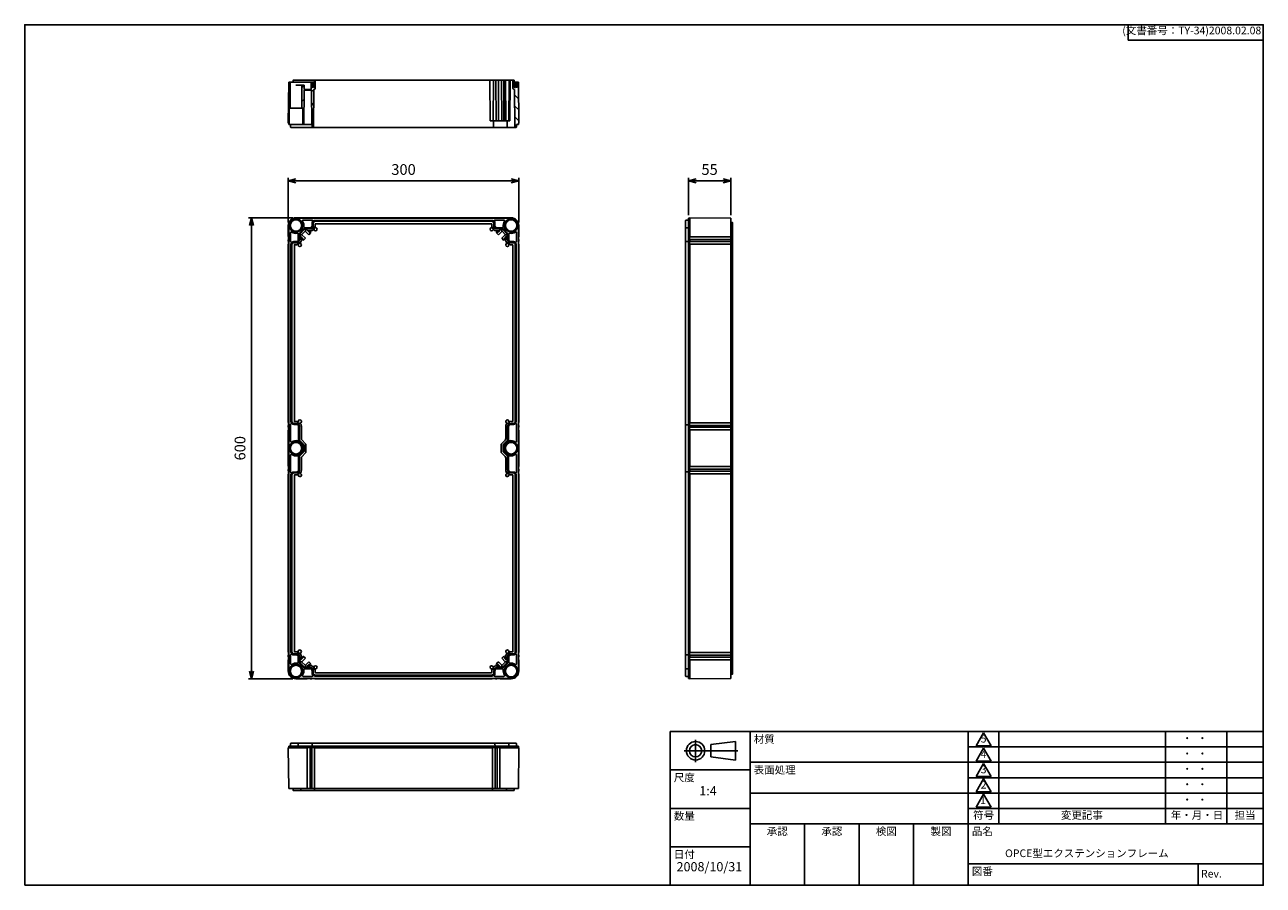
# Model space of a CAD drawing. Units: millimetres. Extents: x 0 to 1612, y 0 to 1120.
import ezdxf
from ezdxf.enums import TextEntityAlignment as Align

# ---------------------------------------------------------------- set-up
doc = ezdxf.new("R2010")
doc.units = ezdxf.units.MM
doc.header["$LTSCALE"] = 4
doc.linetypes.add('gen7a', pattern=[6.875, 4.75, -0.875, 0.375, -0.875])
doc.layers.add('7A', color=4, linetype='gen7a')
doc.layers.add('RAHM2', color=1, linetype='Continuous')
for name, color, linetype, lineweight in [('AM_5', 3, 'Continuous', 25), ('AM_8', 1, 'Continuous', 25), ('ｴｸｽﾃﾝｼｮﾝﾌﾚｰﾑ', 7, 'Continuous', 25), ('ｶﾞｽｹｯﾄ', 5, 'Continuous', 25)]:
    doc.layers.add(name, color=color, linetype=linetype, lineweight=lineweight)
doc.styles.get("Standard").update_dxf_attribs({"font": 'ISOCP.SHX', "bigfont": 'EXTFONT.SHX'})
doc.dimstyles.new('AM_ISO$0', dxfattribs={"dimtxt": 3.5, "dimasz": 2.5, "dimexe": 1, "dimexo": 1, "dimgap": 1.5, "dimtad": 1, "dimdsep": 46, "dimtxsty": 'Standard', "dimblk": 'OPEN30', "dimcen": 0, "dimclrd": 3, "dimclre": 3, "dimclrt": 2, "dimadec": 0, "dimazin": 2, "dimtp": 0.1, "dimtm": 0.1, "dimtfac": 0.71, "dimtmove": 0, "dimatfit": 3, "dimldrblk": 'OPEN30', "dimfxl": 0, "dimlwd": -1, "dimlwe": -1, "dimarcsym": 0})

# ---------------------------------------------------------------- blocks, each defined once
blk = doc.blocks.new('TK-A3')
for p, q in [((359, 280), (359, 275)), ((359, 275), (403, 275))]:
    blk.add_line(p, q)
blk.add_lwpolyline([(0, 0), (403, 0), (403, 280), (0, 280)], close=True)
at = {"insert": (402.36, 276.11), "char_height": 2.5, "width": 43.0784, "attachment_point": 9}
blk.add_mtext('(文書番号：TY-34)2008.02.08', dxfattribs=at)
blk = doc.blocks.new('TK-TITLE')
for p, q in [((-193, 50), (-193, 0)), ((0, 50), (-193, 50)), ((-167, 50), (-167, 0)), ((-96, 50), (-96, 0)), ((0, 0), (0, 50)), ((-179.72, 45.75), (-171.72, 46.75)), ((-179.72, 41.75), (-179.72, 45.75)), ((-171.72, 46.75), (-171.72, 40.75)), ((-171.72, 40.75), (-179.72, 41.75)), ((-167, 37.5), (-193, 37.5)), ((-167, 40), (-96, 40)), ((-167, 30), (-96, 30)), ((-167, 25), (-193, 25)), ((-167, 20), (-96, 20)), ((-149.25, 20), (-149.25, 0)), ((-131.5, 20), (-131.5, 0)), ((-113.75, 20), (-113.75, 0)), ((-96, 20), (0, 20)), ((-167, 12.5), (-193, 12.5)), ((-96, 7), (0, 7)), ((-21.18, 0), (-21.18, 7)), ((-193, 0), (0, 0))]:
    blk.add_line(p, q)
for radius in [3, 2]:
    blk.add_circle((-184.72, 43.75), radius)
at = {"layer": '7A'}
for q in [(-184.72, 47.32), (-188.44, 43.75), (-170.94, 43.75), (-184.72, 40.04)]:
    blk.add_line((-184.72, 43.75), q, dxfattribs=at)
at = {"layer": 'RAHM2'}
for p, q in [((-91, 49.6), (-93.42, 45.4)), ((-88.58, 45.4), (-91, 49.6)), ((-86, 50), (-86, 20)), ((-31.82, 50), (-31.82, 20)), ((-11.82, 50), (-11.82, 20)), ((-96, 45), (0, 45)), ((-93.42, 45.4), (-88.58, 45.4)), ((-91, 44.6), (-93.42, 40.4)), ((-88.58, 40.4), (-91, 44.6)), ((-93.42, 40.4), (-88.58, 40.4)), ((-96, 40), (0, 40)), ((-91, 39.6), (-93.42, 35.4)), ((-88.58, 35.4), (-91, 39.6)), ((-96, 35), (0, 35)), ((-93.42, 35.4), (-88.58, 35.4)), ((-91, 34.6), (-93.42, 30.4)), ((-88.58, 30.4), (-91, 34.6)), ((-96, 30), (0, 30)), ((-93.42, 30.4), (-88.58, 30.4)), ((-91, 29.6), (-93.42, 25.4)), ((-88.58, 25.4), (-91, 29.6)), ((-96, 25), (0, 25)), ((-93.42, 25.4), (-88.58, 25.4))]:
    blk.add_line(p, q, dxfattribs=at)
for tag, p, height in [('GEN-TITLE-MAT1', (-148.96, 43.3), 3), ('GEN-TITLE-MAT2', (-148.96, 33.3), 3), ('GEN-TITLE-DES1', (-84.14, 12.83), 3.5), ('GEN-TITLE-DES2', (-84, 9.15), 2.5), ('GEN-TITLE-NR1', (-84, 2), 3), ('GEN-TITLE-NR2', (-8, 1.71), 2.5)]:
    blk.add_attdef(tag, p, '', height=height)
for tag, p in [('GEN-TITLE-SCA', (-177.82, 28.3)), ('GEN-TITLE-QTY', (-175.61, 15.8))]:
    blk.add_attdef(tag, text='', height=3).set_placement(p, align=Align.BOTTOM_RIGHT)
blk.add_attdef('GEN-TITLE-DAT', text='', height=3).set_placement((-180.22, 3.59), align=Align.BOTTOM_CENTER)
for s, p in [('5', (-91, 45.65)), ('4', (-91, 40.65)), ('3', (-91, 35.65)), ('2', (-91, 30.65)), ('1', (-91.19, 25.65))]:
    blk.add_text(s, height=2.5, dxfattribs=at).set_placement(p, align=Align.BOTTOM_CENTER)
at = {"layer": 'RAHM2', "char_height": 2.5}
for s, insert, width, attachment_point in [('材質', (-165.8, 48.8), 60, 1), ('・  ・   ', (-22.28, 47.5), 20, 5), ('・  ・   ', (-22.28, 42.5), 20, 5), ('尺度', (-191.8, 36.3), 20, 1), ('表面処理', (-165.8, 38.8), 60, 1), ('・  ・   ', (-22.28, 37.5), 20, 5), ('・  ・   ', (-22.28, 32.5), 20, 5), ('・  ・   ', (-22.28, 27.5), 20, 5), ('符号', (-91, 22.5), 10, 5), ('変更記事', (-59, 22.5), 45, 5), ('年・月・日', (-21.56, 22.5), 20, 5), ('担当', (-5.91, 22.5), 15, 5), ('数量', (-191.8, 23.8), 20, 1), ('承認', (-158.13, 18.8), 17, 2), ('承認', (-140.38, 18.8), 17, 2), ('検図', (-122.63, 18.8), 17, 2), ('製図', (-104.88, 18.8), 17, 2), ('品名', (-94.8, 18.8), 90, 1), ('日付', (-191.8, 11.3), 60, 1), ('図番', (-94.8, 5.8), 90, 1), ('Rev.', (-16.86, 3.43), 7.9365, 5)]:
    blk.add_mtext(s, dxfattribs=dict(at, insert=insert, width=width, attachment_point=attachment_point))
blk = doc.blocks.new('_Open30')
at = {"color": 0, "linetype": 'ByBlock', "lineweight": -2}
for p, q in [((-1, 0.27), (0, 0)), ((0, 0), (-1, -0.27)), ((0, 0), (-1, 0))]:
    blk.add_line(p, q, dxfattribs=at)
blk = doc.blocks.new('*D6')
at = {"layer": 'AM_5', "color": 3}
for p, q in [((863.9, 872.3), (863.9, 920.8)), ((918.9, 872.3), (918.9, 920.8)), ((873.9, 916.8), (908.9, 916.8))]:
    blk.add_line(p, q, dxfattribs=at)
at = {"layer": 'Defpoints', "color": 0}
for p in [(918.9, 916.8), (863.9, 868.3), (918.9, 868.3)]:
    blk.add_point(p, dxfattribs=at)
at = {"layer": 'AM_5', "color": 3, "xscale": 10, "yscale": 10, "zscale": 10, "rotation": 180}
blk.add_blockref('_Open30', (863.9, 916.8), dxfattribs=at)
at = {"layer": 'AM_5', "color": 3, "xscale": 10, "yscale": 10, "zscale": 10}
blk.add_blockref('_Open30', (918.9, 916.8), dxfattribs=at)
at = {"layer": 'AM_5', "color": 2, "insert": (891.4, 929.8), "char_height": 14, "attachment_point": 5}
blk.add_mtext('55', dxfattribs=at)
blk = doc.blocks.new('*D7')
at = {"layer": 'AM_5', "color": 3}
for p, q in [((349, 868.8), (291, 868.8)), ((295, 858.8), (295, 278.8)), ((349, 268.8), (291, 268.8))]:
    blk.add_line(p, q, dxfattribs=at)
at = {"layer": 'Defpoints', "color": 0}
for p in [(353, 868.8), (295, 268.8), (353, 268.8)]:
    blk.add_point(p, dxfattribs=at)
at = {"layer": 'AM_5', "color": 3, "xscale": 10, "yscale": 10, "zscale": 10}
for p, rotation in [((295, 868.8), 90), ((295, 268.8), 270)]:
    blk.add_blockref('_Open30', p, dxfattribs=dict(at, rotation=rotation))
at = {"layer": 'AM_5', "color": 2, "insert": (282, 568.8), "char_height": 14, "attachment_point": 5, "rotation": 90}
blk.add_mtext('600', dxfattribs=at)
blk = doc.blocks.new('*D8')
at = {"layer": 'AM_5', "color": 3}
for p, q in [((343, 862.8), (343, 920.8)), ((643, 862.8), (643, 920.8)), ((353, 916.8), (633, 916.8))]:
    blk.add_line(p, q, dxfattribs=at)
at = {"layer": 'Defpoints', "color": 0}
for p in [(643, 916.8), (343, 858.8), (643, 858.8)]:
    blk.add_point(p, dxfattribs=at)
at = {"layer": 'AM_5', "color": 3, "xscale": 10, "yscale": 10, "zscale": 10, "rotation": 180}
blk.add_blockref('_Open30', (343, 916.8), dxfattribs=at)
at = {"layer": 'AM_5', "color": 3, "xscale": 10, "yscale": 10, "zscale": 10}
blk.add_blockref('_Open30', (643, 916.8), dxfattribs=at)
at = {"layer": 'AM_5', "color": 2, "insert": (493, 929.8), "char_height": 14, "attachment_point": 5}
blk.add_mtext('300', dxfattribs=at)

msp = doc.modelspace()

# ---------------------------------------------------------------- hatches: boundary and pattern name
at = {"layer": 'AM_8'}
h = msp.add_hatch(dxfattribs=at)
h.set_pattern_fill('_U', color=256, scale=7.5, angle=45, style=0, pattern_type=0)
h.set_pattern_definition([(45, (-214.239, -226.357), (-5.3033, 5.3033), [])])
h.paths.add_polyline_path([(343.536, 991.836), (343.536, 990.336), (344.336, 990.336), (344.336, 1011.336), (345.532, 1011.336), (345.532, 1045.336), (343.501, 1045.336), (343.036, 992.136)])
h = msp.add_hatch(dxfattribs=at)
h.set_pattern_fill('_U', color=256, scale=12.5, angle=45, style=0, pattern_type=0)
h.set_pattern_definition([(45, (-214.239, -226.357), (-8.83883, 8.83883), [])])
edge = h.paths.add_edge_path()
edge.add_arc((375.249, 1040.036), 1.8, 270, 359.5, ccw=False)
edge.add_line((375.249, 1038.236), (375.213, 1038.236))
edge.add_arc((375.213, 1040.036), 1.8, 180.5, 270, ccw=False)
edge.add_line((373.413, 1040.021), (373.368, 1045.138))
edge.add_arc((373.168, 1045.136), 0.2, 0.5, 90)
edge.add_line((373.168, 1045.336), (372.665, 1045.336))
edge.add_line((372.665, 1045.336), (372.748, 1035.836))
edge.add_line((372.748, 1035.836), (363.801, 1035.836))
edge.add_line((363.801, 1035.836), (363.848, 1041.236))
edge.add_line((363.848, 1041.236), (360.541, 1041.236))
edge.add_line((360.541, 1041.236), (360.541, 1011.336))
edge.add_line((360.541, 1011.336), (361.736, 1011.336))
edge.add_line((361.736, 1011.336), (361.736, 990.336))
edge.add_line((361.736, 990.336), (363.404, 990.336))
edge.add_line((363.404, 990.336), (363.792, 1034.836))
edge.add_line((363.792, 1034.836), (373.27, 1034.836))
edge.add_line((373.27, 1034.836), (373.658, 990.336))
edge.add_line((373.658, 990.336), (373.958, 990.336))
edge.add_line((373.958, 990.336), (373.986, 987.136))
edge.add_line((373.986, 987.136), (374.386, 986.336))
edge.add_line((374.386, 986.336), (375.586, 986.336))
edge.add_line((375.586, 986.336), (375.986, 987.136))
edge.add_line((375.986, 987.136), (376.408, 1035.552))
edge.add_arc((376.708, 1035.55), 0.3, 120, 179.5, ccw=False)
edge.add_line((376.558, 1035.809), (377.473, 1036.338))
edge.add_arc((376.973, 1037.204), 1, 300, 359.5)
edge.add_line((377.973, 1037.195), (378.065, 1047.736))
edge.add_line((378.065, 1047.736), (377.315, 1047.736))
edge.add_arc((377.315, 1047.536), 0.2, 90, 179.5)
edge.add_line((377.115, 1047.538), (377.049, 1040.021))
h = msp.add_hatch(dxfattribs=at)
h.set_pattern_fill('_U', color=256, scale=10, angle=-45, style=0, pattern_type=0)
h.set_pattern_definition([(315, (-66.77, 1138.966), (7.07107, 7.07107), [])])
edge = h.paths.add_edge_path()
edge.add_arc((636.723, 1047.536), 0.2, 0.5, 90)
edge.add_line((636.723, 1047.736), (635.158, 1047.736))
edge.add_line((635.158, 1047.736), (635.246, 1037.668))
edge.add_arc((636.245, 1037.677), 1, 180.5, 240)
edge.add_line((635.745, 1036.811), (637.479, 1035.809))
edge.add_arc((637.329, 1035.55), 0.3, 0.5, 60, ccw=False)
edge.add_line((637.629, 1035.552), (638.052, 987.136))
edge.add_line((638.052, 987.136), (638.452, 986.336))
edge.add_line((638.452, 986.336), (639.652, 986.336))
edge.add_line((639.652, 986.336), (640.052, 987.136))
edge.add_line((640.052, 987.136), (640.08, 990.336))
edge.add_line((640.08, 990.336), (642.536, 990.336))
edge.add_line((642.536, 990.336), (642.536, 991.836))
edge.add_line((642.536, 991.836), (643.036, 992.136))
edge.add_line((643.036, 992.136), (642.572, 1045.336))
edge.add_line((642.572, 1045.336), (640.869, 1045.336))
edge.add_arc((640.869, 1045.136), 0.2, 90, 179.5)
edge.add_line((640.669, 1045.138), (640.625, 1040.021))
edge.add_arc((638.825, 1040.036), 1.8, -90, -0.5, ccw=False)
edge.add_line((638.825, 1038.236), (638.788, 1038.236))
edge.add_arc((638.788, 1040.036), 1.8, 180.5, 270, ccw=False)
edge.add_line((636.989, 1040.021), (636.923, 1047.538))
at = {"layer": 'ｶﾞｽｹｯﾄ'}
h = msp.add_hatch(color=256, dxfattribs=at)
edge = h.paths.add_edge_path()
edge.add_line((375.249, 1038.236), (375.213, 1038.236))
edge.add_arc((375.213, 1040.036), 1.8, 540.5, 630, ccw=False)
edge.add_line((373.413, 1040.021), (373.39, 1042.652))
edge.add_arc((375.19, 1042.636), 1.8, 450, 539.5, ccw=False)
edge.add_line((375.19, 1044.436), (375.272, 1044.436))
edge.add_arc((375.272, 1042.636), 1.8, 360.5, 450, ccw=False)
edge.add_line((377.072, 1042.652), (377.049, 1040.021))
edge.add_arc((375.249, 1040.036), 1.8, 270, 359.5, ccw=False)
h = msp.add_hatch(color=256, dxfattribs=at)
edge = h.paths.add_edge_path()
edge.add_line((638.788, 1038.236), (638.825, 1038.236))
edge.add_arc((638.825, 1040.036), 1.8, -90, -0.5)
edge.add_line((640.625, 1040.021), (640.648, 1042.652))
edge.add_arc((638.848, 1042.636), 1.8, 0.5, 90)
edge.add_line((638.848, 1044.436), (638.766, 1044.436))
edge.add_arc((638.766, 1042.636), 1.8, 90, 179.5)
edge.add_line((636.966, 1042.652), (636.989, 1040.021))
edge.add_arc((638.788, 1040.036), 1.8, 180.5, 270)

# ---------------------------------------------------------------- linework, layer by layer
at = {"layer": 'ｴｸｽﾃﾝｼｮﾝﾌﾚｰﾑ'}
for p, q in [((343.036, 992.136), (343.501, 1045.336)), ((377.101, 1045.336), (343.501, 1045.336)), ((345.532, 1011.336), (345.532, 1045.336)), ((349.131, 1045.336), (349.15, 1047.538)), ((349.35, 1047.736), (636.723, 1047.736)), ((363.848, 1041.236), (353.036, 1041.236)), ((360.541, 1011.336), (360.541, 1041.236)), ((363.792, 1034.836), (363.404, 990.336)), ((363.792, 1034.836), (373.27, 1034.836)), ((363.848, 1041.236), (363.801, 1035.836)), ((372.748, 1035.836), (363.801, 1035.836)), ((372.665, 1045.336), (372.748, 1035.836)), ((373.27, 1034.836), (373.658, 990.336)), ((373.413, 1040.021), (373.368, 1045.138)), ((375.213, 1038.236), (375.249, 1038.236)), ((375.986, 987.136), (376.408, 1035.552)), ((377.473, 1036.338), (376.558, 1035.809)), ((377.049, 1040.021), (377.115, 1047.538)), ((377.973, 1037.195), (378.065, 1047.736)), ((605.163, 1047.736), (605.624, 994.836)), ((609.779, 994.836), (610.241, 1047.736)), ((613.575, 994.836), (613.113, 1047.736)), ((616.403, 994.836), (616.403, 1047.736)), ((620.846, 994.836), (620.385, 1047.736)), ((623.675, 994.836), (623.675, 1047.736)), ((624.308, 994.836), (624.769, 1047.736)), ((626.054, 994.836), (625.593, 1047.736)), ((630.209, 994.836), (630.671, 1047.736)), ((631.231, 994.836), (631.693, 1047.736)), ((635.246, 1037.668), (635.158, 1047.736)), ((635.745, 1036.811), (637.479, 1035.809)), ((636.989, 1040.021), (636.923, 1047.538)), ((636.937, 1045.336), (642.572, 1045.336)), ((638.052, 987.136), (637.629, 1035.552)), ((638.825, 1038.236), (638.788, 1038.236)), ((640.625, 1040.021), (640.669, 1045.138)), ((643.036, 992.136), (642.572, 1045.336)), ((361.736, 1011.336), (344.336, 1011.336)), ((344.336, 1011.336), (344.336, 990.336)), ((361.736, 1011.336), (361.736, 990.336)), ((343.536, 991.836), (343.036, 992.136)), ((343.536, 991.836), (343.536, 990.336)), ((343.536, 990.336), (373.958, 990.336)), ((345.993, 990.336), (346.021, 987.136)), ((346.021, 987.136), (346.421, 986.336)), ((346.421, 986.336), (639.652, 986.336)), ((373.958, 990.336), (373.986, 987.136)), ((373.986, 987.136), (374.386, 986.336)), ((375.586, 986.336), (375.986, 987.136)), ((605.624, 994.836), (631.231, 994.836)), ((610.087, 987.136), (610.02, 994.836)), ((610.487, 986.336), (610.087, 987.136)), ((628.087, 987.136), (628.02, 994.836)), ((628.487, 986.336), (628.087, 987.136)), ((638.452, 986.336), (638.052, 987.136)), ((640.052, 987.136), (639.652, 986.336)), ((640.08, 990.336), (640.052, 987.136)), ((642.536, 990.336), (640.08, 990.336)), ((642.536, 991.836), (643.036, 992.136)), ((642.536, 991.836), (642.536, 990.336)), ((343.036, 844.347), (343.036, 858.797)), ((343.536, 278.797), (343.536, 858.797)), ((345.573, 859.582), (344.384, 859.707)), ((345.573, 858.013), (344.384, 857.888)), ((347.204, 863.52), (346.275, 864.273)), ((348.314, 864.629), (347.561, 865.559)), ((352.252, 866.261), (352.127, 867.45)), ((367.486, 868.797), (353.036, 868.797)), ((633.036, 868.297), (353.036, 868.297)), ((353.821, 866.261), (353.946, 867.45)), ((357.182, 848.404), (363.43, 854.651)), ((357.759, 864.629), (358.511, 865.559)), ((358.868, 863.52), (359.798, 864.273)), ((360.499, 859.582), (361.689, 859.707)), ((360.499, 858.013), (361.689, 857.888)), ((374.021, 865.813), (362.443, 865.813)), ((364.226, 855.813), (371.521, 855.813)), ((365.268, 855.413), (371.521, 855.413)), ((371.286, 868.497), (367.786, 868.497)), ((373.486, 868.797), (371.586, 868.797)), ((377.286, 868.497), (373.786, 868.497)), ((374.021, 858.313), (374.021, 861.813)), ((374.318, 855.363), (376.298, 854.039)), ((374.421, 858.313), (374.421, 861.813)), ((377.387, 855.723), (375.365, 856.992)), ((375.586, 861.813), (375.586, 858.313)), ((608.486, 868.797), (377.586, 868.797)), ((377.986, 864.213), (608.087, 864.213)), ((608.052, 865.413), (378.021, 865.413)), ((378.065, 858.163), (378.065, 860.619)), ((607.708, 860.919), (378.365, 860.919)), ((608.008, 858.163), (608.008, 860.619)), ((608.686, 855.723), (610.707, 856.992)), ((608.786, 868.497), (612.286, 868.497)), ((611.755, 855.363), (609.774, 854.039)), ((610.487, 861.813), (610.487, 858.313)), ((611.652, 858.313), (611.652, 861.813)), ((612.052, 865.813), (623.629, 865.813)), ((612.052, 858.313), (612.052, 861.813)), ((612.586, 868.797), (614.486, 868.797)), ((621.847, 855.813), (614.552, 855.813)), ((620.804, 855.413), (614.552, 855.413)), ((614.786, 868.497), (618.286, 868.497)), ((618.586, 868.797), (633.036, 868.797)), ((628.89, 848.404), (622.643, 854.651)), ((625.573, 859.582), (624.384, 859.707)), ((625.573, 858.013), (624.384, 857.888)), ((627.204, 863.52), (626.275, 864.273)), ((628.314, 864.629), (627.561, 865.559)), ((632.252, 866.261), (632.127, 867.45)), ((633.821, 866.261), (633.946, 867.45)), ((637.759, 864.629), (638.511, 865.559)), ((638.868, 863.52), (639.798, 864.273)), ((640.499, 859.582), (641.689, 859.707)), ((640.499, 858.013), (641.689, 857.888)), ((642.536, 278.797), (642.536, 858.797)), ((643.036, 844.347), (643.036, 858.797)), ((860.661, 865.813), (859.861, 865.413)), ((859.861, 865.413), (859.861, 272.182)), ((860.661, 855.813), (859.861, 855.413)), ((863.861, 865.841), (860.661, 865.813)), ((863.861, 855.841), (860.661, 855.813)), ((863.861, 868.297), (863.861, 269.297)), ((865.361, 868.297), (863.861, 868.297)), ((865.361, 868.297), (865.661, 868.797)), ((865.361, 868.297), (865.361, 269.297)), ((865.661, 868.797), (865.661, 844.047)), ((865.661, 868.797), (918.861, 868.333)), ((918.861, 868.333), (918.861, 269.262)), ((918.861, 862.703), (921.063, 862.684)), ((921.261, 862.484), (921.261, 275.111)), ((343.036, 838.347), (343.036, 840.247)), ((343.336, 840.547), (343.336, 844.047)), ((346.021, 837.813), (346.021, 849.39)), ((347.204, 854.075), (346.275, 853.322)), ((348.314, 852.966), (347.561, 852.036)), ((352.252, 851.334), (352.127, 850.145)), ((353.821, 851.334), (353.946, 850.145)), ((356.021, 847.608), (356.021, 840.313)), ((356.421, 846.565), (356.421, 840.313)), ((357.586, 840.313), (357.586, 846.565)), ((358.848, 844.722), (357.586, 844.722)), ((360.772, 846.619), (357.587, 846.619)), ((357.759, 852.966), (358.511, 852.036)), ((364.254, 853.828), (358.006, 847.58)), ((358.848, 844.722), (361.765, 841.804)), ((358.868, 854.075), (359.798, 853.322)), ((359.965, 843.605), (359.965, 840.063)), ((360.198, 846.619), (365.215, 851.636)), ((365.226, 842.164), (360.772, 846.619)), ((361.765, 841.804), (361.765, 839.969)), ((361.765, 839.969), (362.398, 839.336)), ((362.398, 839.336), (365.226, 842.164)), ((365.215, 851.062), (365.215, 854.247)), ((369.67, 846.608), (365.215, 851.062)), ((371.521, 854.248), (365.268, 854.248)), ((367.112, 852.986), (367.111, 854.248)), ((367.112, 852.986), (370.029, 850.069)), ((368.229, 851.869), (371.771, 851.869)), ((372.498, 849.436), (369.67, 846.608)), ((370.029, 850.069), (371.865, 850.069)), ((371.865, 850.069), (372.498, 849.436)), ((614.207, 850.069), (613.575, 849.436)), ((613.575, 849.436), (616.403, 846.608)), ((616.043, 850.069), (614.207, 850.069)), ((617.843, 851.869), (614.302, 851.869)), ((614.552, 854.248), (620.804, 854.248)), ((618.961, 852.986), (616.043, 850.069)), ((616.403, 846.608), (620.858, 851.062)), ((618.961, 852.986), (618.961, 854.248)), ((620.846, 842.164), (625.301, 846.619)), ((623.675, 839.336), (620.846, 842.164)), ((620.858, 851.062), (620.858, 854.247)), ((625.875, 846.619), (620.858, 851.636)), ((621.819, 853.828), (628.067, 847.58)), ((624.308, 839.969), (623.675, 839.336)), ((627.225, 844.722), (624.308, 841.804)), ((624.308, 841.804), (624.308, 839.969)), ((625.301, 846.619), (628.486, 846.619)), ((626.108, 843.605), (626.108, 840.063)), ((627.204, 854.075), (626.275, 853.322)), ((627.225, 844.722), (628.487, 844.722)), ((628.314, 852.966), (627.561, 852.036)), ((628.487, 840.313), (628.487, 846.565)), ((629.652, 846.565), (629.652, 840.313)), ((630.052, 847.608), (630.052, 840.313)), ((632.252, 851.334), (632.127, 850.145)), ((633.821, 851.334), (633.946, 850.145)), ((637.759, 852.966), (638.511, 852.036)), ((638.868, 854.075), (639.798, 853.322)), ((640.052, 837.813), (640.052, 849.39)), ((642.736, 840.547), (642.736, 844.047)), ((643.036, 838.347), (643.036, 840.247)), ((918.861, 844.047), (865.361, 844.047)), ((918.861, 840.547), (865.361, 840.547)), ((865.661, 840.547), (865.661, 838.047)), ((918.861, 852.706), (921.063, 852.686)), ((343.036, 602.347), (343.036, 834.247)), ((343.336, 834.547), (343.336, 838.047)), ((346.421, 603.453), (346.421, 833.813)), ((347.621, 833.848), (347.621, 603.419)), ((353.521, 837.813), (350.021, 837.813)), ((353.521, 837.413), (350.021, 837.413)), ((350.021, 836.248), (353.521, 836.248)), ((350.915, 603.697), (350.915, 833.469)), ((353.671, 833.769), (351.215, 833.769)), ((356.111, 834.447), (354.842, 836.468)), ((356.471, 837.516), (357.795, 835.535)), ((629.602, 837.516), (628.278, 835.535)), ((629.961, 834.447), (631.231, 836.468)), ((632.402, 833.769), (634.858, 833.769)), ((632.552, 837.813), (636.052, 837.813)), ((632.552, 837.413), (636.052, 837.413)), ((636.052, 836.248), (632.552, 836.248)), ((635.158, 603.697), (635.158, 833.469)), ((638.452, 833.848), (638.452, 603.419)), ((639.652, 603.453), (639.652, 833.813)), ((642.736, 834.547), (642.736, 838.047)), ((643.036, 602.347), (643.036, 834.247)), ((860.661, 837.813), (859.861, 837.413)), ((863.861, 837.841), (860.661, 837.813)), ((918.861, 838.047), (865.361, 838.047)), ((918.861, 834.547), (865.361, 834.547)), ((865.661, 834.547), (865.661, 602.047)), ((918.861, 834.706), (921.063, 834.686)), ((343.036, 596.347), (343.036, 598.247)), ((343.336, 598.547), (343.336, 602.047)), ((346.036, 599.953), (346.036, 577.668)), ((353.517, 601.019), (350.021, 601.019)), ((350.021, 599.853), (353.517, 599.853)), ((351.215, 603.397), (353.767, 603.397)), ((356.233, 602.696), (354.964, 600.752)), ((356.417, 596.953), (356.417, 579.504)), ((357.905, 601.602), (356.596, 599.607)), ((357.582, 580.073), (357.582, 596.953)), ((360.061, 597.103), (360.061, 581.516)), ((626.012, 597.103), (626.012, 581.516)), ((628.168, 601.602), (629.477, 599.607)), ((628.491, 580.073), (628.491, 596.953)), ((629.656, 596.953), (629.656, 579.504)), ((629.839, 602.696), (631.109, 600.752)), ((634.858, 603.397), (632.306, 603.397)), ((632.556, 601.019), (636.052, 601.019)), ((636.052, 599.853), (632.556, 599.853)), ((640.036, 599.953), (640.036, 577.668)), ((642.736, 598.547), (642.736, 602.047)), ((643.036, 596.347), (643.036, 598.247)), ((860.661, 599.453), (859.861, 599.853)), ((863.861, 599.426), (860.661, 599.453)), ((918.861, 602.047), (865.361, 602.047)), ((918.861, 598.547), (865.361, 598.547)), ((865.661, 598.547), (865.661, 596.047)), ((343.036, 545.347), (343.036, 592.247)), ((343.336, 592.547), (343.336, 596.047)), ((642.736, 592.547), (642.736, 596.047)), ((643.036, 545.347), (643.036, 592.247)), ((918.861, 596.047), (865.361, 596.047)), ((918.861, 592.547), (865.361, 592.547)), ((865.661, 592.547), (865.661, 545.047)), ((345.573, 569.582), (344.384, 569.707)), ((345.573, 568.013), (344.384, 567.888)), ((347.204, 573.52), (346.275, 574.273)), ((348.314, 574.629), (347.561, 575.559)), ((352.252, 576.261), (352.127, 577.45)), ((353.821, 576.261), (353.946, 577.45)), ((357.003, 578.176), (362.186, 572.993)), ((357.003, 559.419), (362.186, 564.602)), ((357.759, 574.629), (358.511, 575.559)), ((358.168, 578.659), (363.263, 573.563)), ((358.868, 573.52), (359.798, 574.273)), ((360.499, 569.582), (361.689, 569.707)), ((360.499, 568.013), (361.689, 567.888)), ((360.939, 579.394), (365.158, 575.176)), ((362.391, 565.097), (362.391, 572.498)), ((363.556, 564.739), (363.556, 572.856)), ((366.036, 564.54), (366.036, 573.055)), ((620.036, 564.54), (620.036, 573.055)), ((625.133, 579.394), (620.915, 575.176)), ((622.516, 564.739), (622.516, 572.856)), ((627.905, 578.659), (622.809, 573.563)), ((623.681, 565.097), (623.681, 572.498)), ((629.07, 578.176), (623.886, 572.993)), ((629.07, 559.419), (623.886, 564.602)), ((625.573, 569.582), (624.384, 569.707)), ((625.573, 568.013), (624.384, 567.888)), ((627.204, 573.52), (626.275, 574.273)), ((628.314, 574.629), (627.561, 575.559)), ((632.252, 576.261), (632.127, 577.45)), ((633.821, 576.261), (633.946, 577.45)), ((637.759, 574.629), (638.511, 575.559)), ((638.868, 573.52), (639.798, 574.273)), ((640.499, 569.582), (641.689, 569.707)), ((640.499, 568.013), (641.689, 567.888)), ((346.036, 537.642), (346.036, 559.927)), ((347.204, 564.075), (346.275, 563.322)), ((348.314, 562.966), (347.561, 562.036)), ((352.252, 561.334), (352.127, 560.145)), ((353.821, 561.334), (353.946, 560.145)), ((356.417, 540.641), (356.417, 558.091)), ((357.582, 557.522), (357.582, 540.641)), ((357.759, 562.966), (358.511, 562.036)), ((358.168, 558.936), (363.263, 564.032)), ((358.868, 564.075), (359.798, 563.322)), ((360.061, 540.491), (360.061, 556.079)), ((360.939, 558.201), (365.158, 562.419)), ((625.133, 558.201), (620.915, 562.419)), ((627.905, 558.936), (622.809, 564.032)), ((626.012, 540.491), (626.012, 556.079)), ((627.204, 564.075), (626.275, 563.322)), ((628.314, 562.966), (627.561, 562.036)), ((628.491, 557.522), (628.491, 540.641)), ((629.656, 540.641), (629.656, 558.091)), ((632.252, 561.334), (632.127, 560.145)), ((633.821, 561.334), (633.946, 560.145)), ((637.759, 562.966), (638.511, 562.036)), ((638.868, 564.075), (639.798, 563.322)), ((640.036, 537.642), (640.036, 559.927)), ((343.036, 541.247), (343.036, 539.347)), ((343.036, 535.247), (343.036, 303.347)), ((343.336, 545.047), (343.336, 541.547)), ((343.336, 539.047), (343.336, 535.547)), ((346.421, 534.141), (346.421, 303.782)), ((347.621, 303.747), (347.621, 534.176)), ((350.021, 537.741), (353.517, 537.741)), ((353.517, 536.576), (350.021, 536.576)), ((350.915, 533.897), (350.915, 304.126)), ((351.215, 534.197), (353.767, 534.197)), ((356.233, 534.899), (354.964, 536.843)), ((357.905, 535.993), (356.596, 537.988)), ((628.168, 535.993), (629.477, 537.988)), ((629.839, 534.899), (631.109, 536.843)), ((634.858, 534.197), (632.306, 534.197)), ((636.052, 537.741), (632.556, 537.741)), ((632.556, 536.576), (636.052, 536.576)), ((635.158, 533.897), (635.158, 304.126)), ((638.452, 303.747), (638.452, 534.176)), ((639.652, 534.141), (639.652, 303.782)), ((642.736, 545.047), (642.736, 541.547)), ((642.736, 539.047), (642.736, 535.547)), ((643.036, 541.247), (643.036, 539.347)), ((643.036, 535.247), (643.036, 303.347)), ((860.661, 538.141), (859.861, 537.741)), ((863.861, 538.169), (860.661, 538.141)), ((918.861, 545.047), (865.361, 545.047)), ((918.861, 541.547), (865.361, 541.547)), ((918.861, 539.047), (865.361, 539.047)), ((918.861, 535.547), (865.361, 535.547)), ((865.661, 541.547), (865.661, 539.047)), ((865.661, 535.547), (865.661, 303.047)), ((343.036, 299.247), (343.036, 297.347)), ((343.036, 293.247), (343.036, 278.797)), ((343.336, 303.047), (343.336, 299.547)), ((343.336, 297.047), (343.336, 293.547)), ((346.021, 299.782), (346.021, 288.204)), ((350.021, 301.347), (353.521, 301.347)), ((353.521, 300.182), (350.021, 300.182)), ((353.521, 299.782), (350.021, 299.782)), ((353.671, 303.826), (351.215, 303.826)), ((356.111, 303.148), (354.842, 301.126)), ((356.021, 289.987), (356.021, 297.282)), ((356.421, 291.03), (356.421, 297.282)), ((356.471, 300.079), (357.795, 302.06)), ((357.586, 297.282), (357.586, 291.03)), ((358.848, 292.873), (357.586, 292.873)), ((360.772, 290.976), (357.587, 290.976)), ((358.848, 292.873), (361.765, 295.79)), ((359.965, 293.99), (359.965, 297.532)), ((360.198, 290.976), (365.215, 285.959)), ((365.226, 295.431), (360.772, 290.976)), ((361.765, 297.626), (362.398, 298.259)), ((361.765, 295.79), (361.765, 297.626)), ((362.398, 298.259), (365.226, 295.431)), ((369.67, 290.987), (365.215, 286.533)), ((372.498, 288.159), (369.67, 290.987)), ((613.575, 288.159), (616.403, 290.987)), ((616.403, 290.987), (620.858, 286.533)), ((623.675, 298.259), (620.846, 295.431)), ((620.846, 295.431), (625.301, 290.976)), ((625.875, 290.976), (620.858, 285.959)), ((624.308, 297.626), (623.675, 298.259)), ((624.308, 295.79), (624.308, 297.626)), ((627.225, 292.873), (624.308, 295.79)), ((625.301, 290.976), (628.486, 290.976)), ((626.108, 293.99), (626.108, 297.532)), ((627.225, 292.873), (628.487, 292.873)), ((629.602, 300.079), (628.278, 302.06)), ((628.487, 297.282), (628.487, 291.03)), ((629.652, 291.03), (629.652, 297.282)), ((629.961, 303.148), (631.231, 301.126)), ((630.052, 289.987), (630.052, 297.282)), ((632.402, 303.826), (634.858, 303.826)), ((636.052, 301.347), (632.552, 301.347)), ((632.552, 300.182), (636.052, 300.182)), ((632.552, 299.782), (636.052, 299.782)), ((640.052, 299.782), (640.052, 288.204)), ((642.736, 303.047), (642.736, 299.547)), ((642.736, 297.047), (642.736, 293.547)), ((643.036, 299.247), (643.036, 297.347)), ((643.036, 293.247), (643.036, 278.797)), ((860.661, 299.782), (859.861, 300.182)), ((863.861, 299.754), (860.661, 299.782)), ((918.861, 303.047), (865.361, 303.047)), ((918.861, 299.547), (865.361, 299.547)), ((918.861, 297.047), (865.361, 297.047)), ((918.861, 293.547), (865.361, 293.547)), ((865.661, 297.047), (865.661, 299.547)), ((865.661, 268.797), (865.661, 293.547)), ((918.861, 302.889), (921.063, 302.909)), ((345.573, 279.582), (344.384, 279.707)), ((345.573, 278.013), (344.384, 277.888)), ((347.204, 283.52), (346.275, 284.273)), ((347.204, 274.075), (346.275, 273.322)), ((348.314, 284.629), (347.561, 285.559)), ((352.252, 286.261), (352.127, 287.45)), ((353.821, 286.261), (353.946, 287.45)), ((357.182, 289.191), (363.43, 282.943)), ((357.759, 284.629), (358.511, 285.559)), ((364.254, 283.767), (358.006, 290.015)), ((358.868, 283.52), (359.798, 284.273)), ((358.868, 274.075), (359.798, 273.322)), ((360.499, 279.582), (361.689, 279.707)), ((360.499, 278.013), (361.689, 277.888)), ((364.226, 281.782), (371.521, 281.782)), ((365.215, 286.533), (365.215, 283.348)), ((371.521, 283.347), (365.268, 283.347)), ((365.268, 282.182), (371.521, 282.182)), ((367.112, 284.609), (367.111, 283.347)), ((367.112, 284.609), (370.029, 287.526)), ((368.229, 285.726), (371.771, 285.726)), ((370.029, 287.526), (371.865, 287.526)), ((371.865, 287.526), (372.498, 288.159)), ((374.021, 279.282), (374.021, 275.782)), ((374.318, 282.232), (376.298, 283.556)), ((374.421, 279.282), (374.421, 275.782)), ((377.387, 281.872), (375.365, 280.603)), ((375.586, 275.782), (375.586, 279.282)), ((378.065, 279.432), (378.065, 276.976)), ((607.708, 276.676), (378.365, 276.676)), ((608.008, 279.432), (608.008, 276.976)), ((608.686, 281.872), (610.707, 280.603)), ((611.755, 282.232), (609.774, 283.556)), ((610.487, 275.782), (610.487, 279.282)), ((611.652, 279.282), (611.652, 275.782)), ((612.052, 279.282), (612.052, 275.782)), ((614.207, 287.526), (613.575, 288.159)), ((616.043, 287.526), (614.207, 287.526)), ((617.843, 285.726), (614.302, 285.726)), ((614.552, 283.347), (620.804, 283.347)), ((620.804, 282.182), (614.552, 282.182)), ((621.847, 281.782), (614.552, 281.782)), ((618.961, 284.609), (616.043, 287.526)), ((618.961, 284.609), (618.961, 283.347)), ((620.858, 286.533), (620.858, 283.348)), ((621.819, 283.767), (628.067, 290.015)), ((628.89, 289.191), (622.643, 282.943)), ((625.573, 279.582), (624.384, 279.707)), ((625.573, 278.013), (624.384, 277.888)), ((627.204, 283.52), (626.275, 284.273)), ((627.204, 274.075), (626.275, 273.322)), ((628.314, 284.629), (627.561, 285.559)), ((632.252, 286.261), (632.127, 287.45)), ((633.821, 286.261), (633.946, 287.45)), ((637.759, 284.629), (638.511, 285.559)), ((638.868, 283.52), (639.798, 284.273)), ((638.868, 274.075), (639.798, 273.322)), ((640.499, 279.582), (641.689, 279.707)), ((640.499, 278.013), (641.689, 277.888)), ((860.661, 281.782), (859.861, 282.182)), ((863.861, 281.754), (860.661, 281.782)), ((918.861, 284.889), (921.063, 284.909)), ((918.861, 274.892), (921.063, 274.911)), ((348.314, 272.966), (347.561, 272.036)), ((352.252, 271.334), (352.127, 270.145)), ((633.036, 269.297), (353.036, 269.297)), ((367.486, 268.797), (353.036, 268.797)), ((353.821, 271.334), (353.946, 270.145)), ((357.759, 272.966), (358.511, 272.036)), ((374.021, 271.782), (362.443, 271.782)), ((371.286, 269.097), (367.786, 269.097)), ((373.486, 268.797), (371.586, 268.797)), ((377.286, 269.097), (373.786, 269.097)), ((608.486, 268.797), (377.586, 268.797)), ((377.986, 273.382), (608.087, 273.382)), ((608.052, 272.182), (378.021, 272.182)), ((608.786, 269.097), (612.286, 269.097)), ((612.052, 271.782), (623.629, 271.782)), ((612.586, 268.797), (614.486, 268.797)), ((614.786, 269.097), (618.286, 269.097)), ((618.586, 268.797), (633.036, 268.797)), ((628.314, 272.966), (627.561, 272.036)), ((632.252, 271.334), (632.127, 270.145)), ((633.821, 271.334), (633.946, 270.145)), ((637.759, 272.966), (638.511, 272.036)), ((860.661, 271.782), (859.861, 272.182)), ((863.861, 271.754), (860.661, 271.782)), ((865.361, 269.297), (863.861, 269.297)), ((865.361, 269.297), (865.661, 268.797)), ((865.661, 268.797), (918.861, 269.262)), ((343.536, 179.337), (343.036, 179.037)), ((343.036, 179.037), (367.786, 179.037)), ((343.036, 179.037), (343.501, 125.837)), ((343.536, 180.837), (642.536, 180.837)), ((343.536, 179.337), (343.536, 180.837)), ((343.536, 179.337), (642.536, 179.337)), ((345.993, 180.837), (346.021, 184.037)), ((346.021, 184.037), (346.421, 184.837)), ((346.421, 184.837), (639.652, 184.837)), ((355.993, 180.837), (356.021, 184.037)), ((356.021, 184.037), (356.421, 184.837)), ((367.786, 125.837), (367.786, 179.337)), ((371.286, 125.837), (371.286, 179.337)), ((371.286, 179.037), (373.786, 179.037)), ((373.786, 125.837), (373.786, 179.337)), ((373.993, 180.837), (374.021, 184.037)), ((374.021, 184.037), (374.421, 184.837)), ((377.286, 125.837), (377.286, 179.337)), ((377.286, 179.037), (608.786, 179.037)), ((608.786, 125.837), (608.786, 179.337)), ((612.052, 184.037), (611.652, 184.837)), ((612.08, 180.837), (612.052, 184.037)), ((612.286, 125.837), (612.286, 179.337)), ((614.786, 179.037), (612.286, 179.037)), ((614.786, 125.837), (614.786, 179.337)), ((618.286, 125.837), (618.286, 179.337)), ((643.036, 179.037), (618.286, 179.037)), ((630.052, 184.037), (629.652, 184.837)), ((630.08, 180.837), (630.052, 184.037)), ((640.052, 184.037), (639.652, 184.837)), ((640.08, 180.837), (640.052, 184.037)), ((642.536, 179.337), (642.536, 180.837)), ((642.536, 179.337), (643.036, 179.037)), ((643.036, 179.037), (642.572, 125.837)), ((343.501, 125.837), (642.572, 125.837)), ((349.131, 125.837), (349.15, 123.635)), ((349.35, 123.437), (636.723, 123.437)), ((359.128, 125.837), (359.147, 123.635)), ((377.128, 125.837), (377.147, 123.635)), ((608.944, 125.837), (608.925, 123.635)), ((626.944, 125.837), (626.925, 123.635)), ((636.942, 125.837), (636.923, 123.635))]:
    msp.add_line(p, q, dxfattribs=at)
for centre, radius in [((353.036, 858.797), 8.7), ((353.036, 858.797), 7.504), ((378.371, 853.893), 2.078), ((607.702, 853.893), 2.078), ((633.036, 858.797), 8.7), ((633.036, 858.797), 7.504), ((357.941, 833.463), 2.078), ((628.132, 833.463), 2.078), ((353.036, 568.797), 8.7), ((353.036, 568.797), 7.504), ((633.036, 568.797), 8.7), ((633.036, 568.797), 7.504), ((357.941, 304.132), 2.078), ((628.132, 304.132), 2.078), ((353.036, 278.797), 8.7), ((353.036, 278.797), 7.504), ((378.371, 283.702), 2.078), ((607.702, 283.702), 2.078), ((633.036, 278.797), 8.7), ((633.036, 278.797), 7.504)]:
    msp.add_circle(centre, radius, dxfattribs=at)
for centre, radius, start, end in [((349.35, 1047.536), 0.2, 90, 179.5), ((373.168, 1045.136), 0.2, 0.5, 90), ((375.213, 1040.036), 1.8, 180.5, 270), ((375.249, 1040.036), 1.8, 270, 359.5), ((376.708, 1035.55), 0.3, 120, 179.5), ((377.315, 1047.536), 0.2, 90, 179.5), ((376.973, 1037.204), 1, 300, 359.5), ((636.245, 1037.677), 1, 180.5, 240), ((636.723, 1047.536), 0.2, 0.5, 90), ((638.788, 1040.036), 1.8, 180.5, 270), ((637.329, 1035.55), 0.3, 0.5, 60), ((638.825, 1040.036), 1.8, 270, 359.5), ((640.869, 1045.136), 0.2, 90, 179.5), ((353.036, 858.797), 10, 90, 180), ((353.036, 858.797), 9.5, 90, 180), ((362.443, 864.813), 1, 89.99999, 214.43386), ((353.371, 858.593), 10, 350.68756, 34.43385), ((364.226, 856.813), 1, 170.68755, 270), ((365.268, 852.813), 2.6, 89.99999, 135), ((367.486, 868.497), 0.3, 360, 90), ((371.586, 868.497), 0.3, 90, 180), ((371.521, 858.313), 2.5, 269.99999, 0), ((371.521, 858.313), 4.065, 269.99999, 0), ((371.521, 858.313), 2.9, 269.99999, 0), ((373.486, 868.497), 0.3, 360, 90), ((374.021, 864.813), 1, 323.130274, 90), ((378.021, 861.813), 4, 143.130274, 179.99999), ((378.021, 861.813), 3.6, 89.99999, 179.99999), ((377.986, 861.813), 2.4, 90, 180), ((377.586, 868.497), 0.3, 90, 180), ((371.771, 858.163), 6.294, 338.229855, 0), ((378.365, 860.619), 0.3, 90, 180), ((607.708, 860.619), 0.3, 0, 90), ((614.302, 858.163), 6.294, 180, 201.770145), ((608.052, 861.813), 3.6, 0.00001, 90.00001), ((608.087, 861.813), 2.4, 0, 90), ((608.486, 868.497), 0.3, 360, 90), ((614.552, 858.313), 4.065, 180, 270.00001), ((612.052, 864.813), 1, 90, 216.869726), ((608.052, 861.813), 4, 0.00001, 36.869726), ((614.552, 858.313), 2.9, 180, 270.00001), ((614.552, 858.313), 2.5, 180, 270.00001), ((612.586, 868.497), 0.3, 90, 180), ((614.486, 868.497), 0.3, 360, 90), ((618.586, 868.497), 0.3, 90, 180), ((620.804, 852.813), 2.6, 45, 90.00001), ((621.847, 856.813), 1, 270, 9.31245), ((632.702, 858.593), 10, 145.56615, 189.31244), ((623.629, 864.813), 1, 325.56614, 90.00001), ((633.036, 858.797), 10, 0, 90), ((633.036, 858.797), 9.5, 0, 90), ((921.061, 862.484), 0.2, 0, 89.5), ((343.336, 844.347), 0.3, 180, 270), ((343.336, 840.247), 0.3, 90, 180), ((343.336, 838.347), 0.3, 180, 270), ((347.021, 849.39), 1, 55.56614, 180.00001), ((353.241, 858.463), 10, 235.56615, 279.31244), ((353.521, 840.313), 2.5, 270, 0.00001), ((353.521, 840.313), 4.065, 270, 0.00001), ((353.521, 840.313), 2.9, 270, 0.00001), ((355.021, 847.608), 1, 0, 99.31245), ((359.021, 846.565), 2.6, 135, 180.00001), ((359.021, 846.565), 1.435, 135, 180.00001), ((353.671, 840.063), 6.294, 314.033063, 0.00001), ((365.268, 852.813), 1.435, 89.99999, 135), ((371.771, 858.163), 6.294, 269.99999, 315.966937), ((614.302, 858.163), 6.294, 224.033063, 270.00001), ((620.804, 852.813), 1.435, 45, 90.00001), ((632.402, 840.063), 6.294, 179.99999, 225.966937), ((627.052, 846.565), 1.435, 359.99999, 45), ((632.552, 840.313), 4.065, 179.99999, 270), ((627.052, 846.565), 2.6, 359.99999, 45), ((632.552, 840.313), 2.9, 179.99999, 270), ((631.052, 847.608), 1, 80.68755, 180), ((632.552, 840.313), 2.5, 179.99999, 270), ((632.832, 858.463), 10, 260.68756, 304.43385), ((639.052, 849.39), 1, 359.99999, 124.43386), ((642.736, 844.347), 0.3, 270, 0), ((642.736, 840.247), 0.3, 360, 90), ((642.736, 838.347), 0.3, 270, 0), ((921.061, 852.486), 0.2, 0, 89.5), ((343.336, 834.247), 0.3, 90, 180), ((347.021, 837.813), 1, 180, 306.869726), ((350.021, 833.813), 3.6, 90.00001, 180.00001), ((350.021, 833.813), 4, 90.00001, 126.869726), ((350.021, 833.848), 2.4, 90, 180), ((351.215, 833.469), 0.3, 90, 180), ((353.671, 840.063), 6.294, 270, 291.770145), ((632.402, 840.063), 6.294, 248.229855, 270), ((634.858, 833.469), 0.3, 0, 90), ((636.052, 833.813), 4, 53.130274, 89.99999), ((636.052, 833.813), 3.6, 359.99999, 89.99999), ((636.052, 833.848), 2.4, 0, 90), ((639.052, 837.813), 1, 233.130274, 360), ((642.736, 834.247), 0.3, 360, 90), ((921.061, 834.486), 0.2, 0, 89.5), ((343.336, 602.347), 0.3, 180, 270), ((343.336, 598.247), 0.3, 90, 180), ((347.036, 599.953), 1, 49.548976, 180), ((350.021, 603.453), 3.6, 180, 270), ((350.021, 603.419), 2.4, 180, 270), ((351.215, 603.697), 0.3, 180, 270), ((353.517, 596.953), 4.065, 0, 90.00001), ((353.517, 596.953), 2.9, 0, 90.00001), ((353.767, 597.103), 6.294, 68.013996, 90), ((358.067, 603.673), 2.078, 265.533825, 208.058138), ((353.767, 597.103), 6.294, 0, 45.577468), ((628.006, 603.673), 2.078, 331.941862, 274.466175), ((632.306, 597.103), 6.294, 134.422532, 180), ((632.556, 596.953), 4.065, 89.99999, 180), ((632.556, 596.953), 2.9, 89.99999, 180), ((632.306, 597.103), 6.294, 90, 111.986004), ((634.858, 603.697), 0.3, 270, 0), ((636.052, 603.453), 3.6, 270, 0), ((636.052, 603.419), 2.4, 270, 0), ((639.036, 599.953), 1, 0, 130.451024), ((642.736, 602.347), 0.3, 270, 0), ((642.736, 598.247), 0.3, 360, 90), ((343.336, 596.347), 0.3, 180, 270), ((343.336, 592.247), 0.3, 90, 180), ((363.061, 581.516), 3, 180, 225), ((623.012, 581.516), 3, 315, 0), ((642.736, 596.347), 0.3, 270, 0), ((642.736, 592.247), 0.3, 360, 90), ((347.036, 577.668), 1, 180, 305.53115), ((353.371, 568.797), 9.9, 79.18132, 125.53115), ((355.417, 579.504), 1, 259.18132, 0), ((358.417, 579.59), 2, 180, 225), ((359.582, 580.073), 2, 180, 225), ((361.691, 572.498), 0.7, 0, 45), ((361.691, 565.097), 0.7, 315, 0), ((362.556, 572.856), 1, 0, 45), ((362.556, 564.739), 1, 315, 0), ((363.036, 573.055), 3, 0, 45), ((363.036, 564.54), 3, 315, 0), ((623.036, 573.055), 3, 135, 180), ((623.036, 564.54), 3, 180, 225), ((623.516, 572.856), 1, 135, 180), ((623.516, 564.739), 1, 180, 225), ((624.381, 572.498), 0.7, 135, 180), ((624.381, 565.097), 0.7, 180, 225), ((626.491, 580.073), 2, 315, 0), ((627.656, 579.59), 2, 315, 0), ((630.656, 579.504), 1, 180, 280.81868), ((632.702, 568.797), 9.9, 54.46885, 100.81868), ((639.036, 577.668), 1, 234.46885, 0), ((347.036, 559.927), 1, 54.46885, 180), ((353.371, 568.797), 9.9, 234.46885, 280.81868), ((355.417, 558.091), 1, 0, 100.81868), ((358.417, 558.004), 2, 135, 180), ((359.582, 557.522), 2, 135, 180), ((363.061, 556.079), 3, 135, 180), ((623.012, 556.079), 3, 0, 45), ((626.491, 557.522), 2, 0, 45), ((627.656, 558.004), 2, 0, 45), ((630.656, 558.091), 1, 79.18132, 180), ((632.702, 568.797), 9.9, 259.18132, 305.53115), ((639.036, 559.927), 1, 0, 125.53115), ((343.336, 545.347), 0.3, 180, 270), ((343.336, 541.247), 0.3, 90, 180), ((343.336, 539.347), 0.3, 180, 270), ((343.336, 535.247), 0.3, 90, 180), ((347.036, 537.642), 1, 180, 310.451024), ((350.021, 534.141), 3.6, 90, 180), ((350.021, 534.176), 2.4, 90, 180), ((351.215, 533.897), 0.3, 90, 180), ((353.517, 540.641), 4.065, 269.99999, 0), ((353.517, 540.641), 2.9, 269.99999, 0), ((353.767, 540.491), 6.294, 270, 291.986004), ((358.067, 533.921), 2.078, 151.941862, 94.466175), ((353.767, 540.491), 6.294, 314.422532, 0), ((628.006, 533.921), 2.078, 85.533825, 28.058138), ((632.306, 540.491), 6.294, 180, 225.577468), ((632.556, 540.641), 4.065, 180, 270.00001), ((632.556, 540.641), 2.9, 180, 270.00001), ((632.306, 540.491), 6.294, 248.013996, 270), ((634.858, 533.897), 0.3, 0, 90), ((636.052, 534.141), 3.6, 0, 90), ((636.052, 534.176), 2.4, 0, 90), ((639.036, 537.642), 1, 229.548976, 360), ((642.736, 545.347), 0.3, 270, 0), ((642.736, 541.247), 0.3, 360, 90), ((642.736, 539.347), 0.3, 270, 0), ((642.736, 535.247), 0.3, 360, 90), ((343.336, 303.347), 0.3, 180, 270), ((343.336, 299.247), 0.3, 90, 180), ((343.336, 297.347), 0.3, 180, 270), ((343.336, 293.247), 0.3, 90, 180), ((347.021, 299.782), 1, 53.130274, 180), ((350.021, 303.782), 3.6, 179.99999, 269.99999), ((350.021, 303.747), 2.4, 180, 270), ((350.021, 303.782), 4, 233.130274, 269.99999), ((351.215, 304.126), 0.3, 180, 270), ((353.521, 297.282), 4.065, 359.99999, 90), ((353.521, 297.282), 2.9, 359.99999, 90), ((353.521, 297.282), 2.5, 359.99999, 90), ((353.671, 297.532), 6.294, 68.229855, 90), ((359.021, 291.03), 2.6, 179.99999, 225), ((359.021, 291.03), 1.435, 179.99999, 225), ((353.671, 297.532), 6.294, 359.99999, 45.966937), ((632.402, 297.532), 6.294, 134.033063, 180.00001), ((627.052, 291.03), 1.435, 315, 0.00001), ((632.552, 297.282), 4.065, 90, 180.00001), ((627.052, 291.03), 2.6, 315, 0.00001), ((632.552, 297.282), 2.9, 90, 180.00001), ((632.552, 297.282), 2.5, 90, 180.00001), ((632.402, 297.532), 6.294, 90, 111.770145), ((634.858, 304.126), 0.3, 270, 0), ((636.052, 303.782), 3.6, 270.00001, 0.00001), ((636.052, 303.747), 2.4, 270, 0), ((636.052, 303.782), 4, 270.00001, 306.869726), ((639.052, 299.782), 1, 0, 126.869726), ((642.736, 303.347), 0.3, 270, 0), ((642.736, 299.247), 0.3, 360, 90), ((642.736, 297.347), 0.3, 270, 0), ((642.736, 293.247), 0.3, 360, 90), ((921.061, 303.109), 0.2, 270.5, 0), ((353.036, 278.797), 10, 180, 270), ((353.036, 278.797), 9.5, 180, 270), ((347.021, 288.204), 1, 179.99999, 304.43386), ((353.241, 279.132), 10, 80.68756, 124.43385), ((355.021, 289.987), 1, 260.68755, 0), ((353.371, 279.002), 10, 325.56615, 9.31244), ((364.226, 280.782), 1, 90, 189.31245), ((365.268, 284.782), 2.6, 225, 270.00001), ((365.268, 284.782), 1.435, 225, 270.00001), ((371.521, 279.282), 4.065, 0, 90.00001), ((371.521, 279.282), 2.9, 0, 90.00001), ((371.521, 279.282), 2.5, 0, 90.00001), ((371.771, 279.432), 6.294, 44.033063, 90.00001), ((378.021, 275.782), 4, 180.00001, 216.869726), ((378.021, 275.782), 3.6, 180.00001, 270.00001), ((377.986, 275.782), 2.4, 180, 270), ((371.771, 279.432), 6.294, 0, 21.770145), ((378.365, 276.976), 0.3, 180, 270), ((607.708, 276.976), 0.3, 270, 0), ((614.302, 279.432), 6.294, 158.229855, 180), ((608.052, 275.782), 3.6, 269.99999, 359.99999), ((608.087, 275.782), 2.4, 270, 0), ((614.302, 279.432), 6.294, 89.99999, 135.966937), ((614.552, 279.282), 4.065, 89.99999, 180), ((608.052, 275.782), 4, 323.130274, 359.99999), ((614.552, 279.282), 2.9, 89.99999, 180), ((614.552, 279.282), 2.5, 89.99999, 180), ((620.804, 284.782), 1.435, 269.99999, 315), ((620.804, 284.782), 2.6, 269.99999, 315), ((621.847, 280.782), 1, 350.68755, 90), ((632.702, 279.002), 10, 170.68756, 214.43385), ((631.052, 289.987), 1, 180, 279.31245), ((632.832, 279.132), 10, 55.56615, 99.31244), ((633.036, 278.797), 10, 270, 0), ((633.036, 278.797), 9.5, 270, 0), ((639.052, 288.204), 1, 235.56614, 0.00001), ((921.061, 285.109), 0.2, 270.5, 0), ((921.061, 275.111), 0.2, 270.5, 0), ((362.443, 272.782), 1, 145.56614, 270.00001), ((367.486, 269.097), 0.3, 270, 0), ((371.586, 269.097), 0.3, 180, 270), ((373.486, 269.097), 0.3, 270, 0), ((374.021, 272.782), 1, 270, 36.869726), ((377.586, 269.097), 0.3, 180, 270), ((608.486, 269.097), 0.3, 270, 0), ((612.052, 272.782), 1, 143.130274, 270), ((612.586, 269.097), 0.3, 180, 270), ((614.486, 269.097), 0.3, 270, 0), ((618.586, 269.097), 0.3, 180, 270), ((623.629, 272.782), 1, 269.99999, 34.43386), ((349.35, 123.637), 0.2, 180.5, 270), ((359.347, 123.637), 0.2, 180.5, 270), ((377.347, 123.637), 0.2, 180.5, 270), ((608.725, 123.637), 0.2, 270, 359.5), ((626.725, 123.637), 0.2, 270, 359.5), ((636.723, 123.637), 0.2, 270, 359.5)]:
    msp.add_arc(centre, radius, start, end, dxfattribs=at)
at = {"layer": 'ｶﾞｽｹｯﾄ'}
for p, q in [((375.19, 1044.436), (375.272, 1044.436)), ((638.848, 1044.436), (638.766, 1044.436))]:
    msp.add_line(p, q, dxfattribs=at)
for centre, start, end in [((375.19, 1042.636), 90, 179.5), ((375.272, 1042.636), 0.5, 90), ((638.766, 1042.636), 90, 179.5), ((638.848, 1042.636), 0.5, 90)]:
    msp.add_arc(centre, 1.8, start, end, dxfattribs=at)

# ---------------------------------------------------------------- block references
at = {"lineweight": 0, "xscale": 4, "yscale": 4, "zscale": 4}
msp.add_blockref('TK-A3', (0, 0), dxfattribs=at)
msp.add_blockref('TK-TITLE', (1612, 0), dxfattribs=at).add_auto_attribs({'GEN-TITLE-DAT': '2008/10/31', 'GEN-TITLE-SCA': '1:4', 'GEN-TITLE-DES2': 'OPCE型エクステンションフレーム'})

# ---------------------------------------------------------------- dimensions: what is measured, and where the dimension line sits
at = {"layer": 'AM_5'}
for base, p1, p2, picture, middle in [((643.036, 916.797), (343.036, 858.797), (643.036, 858.797), '*D8', (493.036, 929.797)), ((918.861, 916.797), (863.861, 868.297), (918.861, 868.333), '*D6', (891.361, 929.797))]:
    dim = msp.add_linear_dim(base=base, p1=p1, p2=p2, dimstyle='AM_ISO$0', override={"dimscale": 4}, dxfattribs=at)
    dim.commit()
    dim.dimension.update_dxf_attribs({"geometry": picture, "text_midpoint": middle})
dim = msp.add_linear_dim(base=(295.036, 268.797), p1=(353.036, 868.797), p2=(353.036, 268.797), angle=90, dimstyle='AM_ISO$0', override={"dimscale": 4}, dxfattribs=at)
dim.commit()
dim.dimension.update_dxf_attribs({"geometry": '*D7', "text_midpoint": (282.036, 568.797)})

doc.saveas('drawing.dxf')
